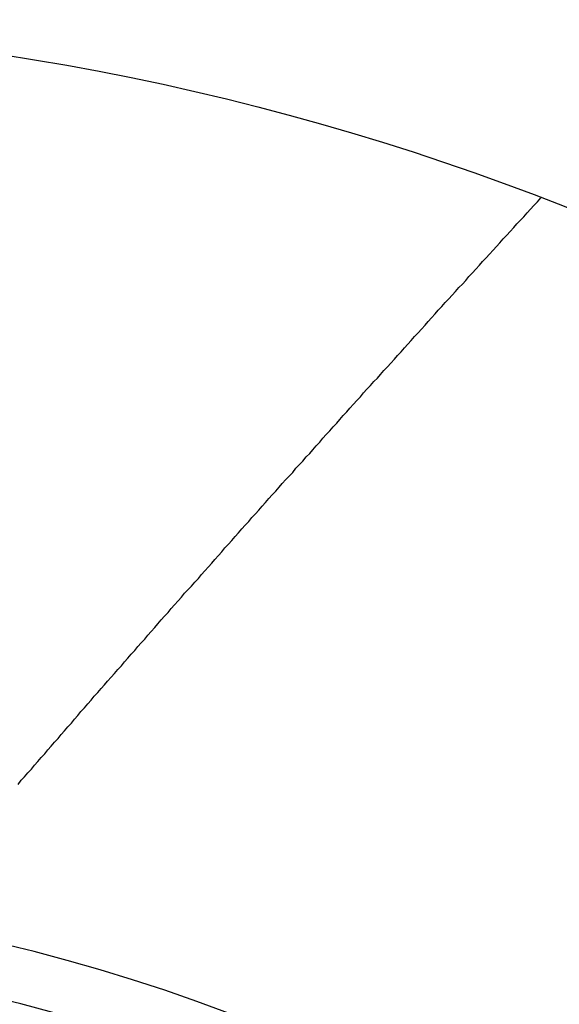
# Model space of a CAD drawing. Units: millimetres. Extents: x 0 to 4200, y 0 to 2970.
# Drawn here: x 2947 to 2948, y 1431 to 1432 of the extents above; entities that cross this region are included whole.
import ezdxf

# ---------------------------------------------------------------- set-up
doc = ezdxf.new("R2010")
doc.units = ezdxf.units.MM

msp = doc.modelspace()

# ---------------------------------------------------------------- linework, layer by layer
for p, q in [((2947.6807, 1431.7653), (2947.6841, 1431.7696)), ((2947.6695, 1431.7537), (2947.6733, 1431.7576)), ((2947.6733, 1431.7576), (2947.6768, 1431.7615)), ((2947.6768, 1431.7615), (2947.6807, 1431.7653)), ((2947.6622, 1431.7455), (2947.666, 1431.7494)), ((2947.666, 1431.7494), (2947.6695, 1431.7537)), ((2947.6514, 1431.7335), (2947.6553, 1431.7378)), ((2947.6553, 1431.7378), (2947.6587, 1431.7417)), ((2947.6587, 1431.7417), (2947.6622, 1431.7455)), ((2947.6406, 1431.7214), (2947.6441, 1431.7257)), ((2947.6441, 1431.7257), (2947.6479, 1431.7296)), ((2947.6479, 1431.7296), (2947.6514, 1431.7335)), ((2947.6333, 1431.7137), (2947.6368, 1431.7176)), ((2947.6368, 1431.7176), (2947.6406, 1431.7214)), ((2947.6221, 1431.7016), (2947.626, 1431.7055)), ((2947.626, 1431.7055), (2947.6294, 1431.7094)), ((2947.6294, 1431.7094), (2947.6333, 1431.7137)), ((2947.6148, 1431.6935), (2947.6187, 1431.6978)), ((2947.6187, 1431.6978), (2947.6221, 1431.7016)), ((2947.604, 1431.6814), (2947.6075, 1431.6857)), ((2947.6075, 1431.6857), (2947.6114, 1431.6896)), ((2947.6114, 1431.6896), (2947.6148, 1431.6935)), ((2947.5933, 1431.6694), (2947.5967, 1431.6737)), ((2947.5967, 1431.6737), (2947.6006, 1431.6775)), ((2947.6006, 1431.6775), (2947.604, 1431.6814)), ((2947.586, 1431.6616), (2947.5894, 1431.6655)), ((2947.5894, 1431.6655), (2947.5933, 1431.6694)), ((2947.5748, 1431.6496), (2947.5786, 1431.6534)), ((2947.5786, 1431.6534), (2947.5821, 1431.6577)), ((2947.5821, 1431.6577), (2947.586, 1431.6616)), ((2947.564, 1431.6375), (2947.5675, 1431.6414)), ((2947.5675, 1431.6414), (2947.5713, 1431.6457)), ((2947.5713, 1431.6457), (2947.5748, 1431.6496)), ((2947.5567, 1431.6293), (2947.5606, 1431.6336)), ((2947.5606, 1431.6336), (2947.564, 1431.6375)), ((2947.5459, 1431.6173), (2947.5494, 1431.6216)), ((2947.5494, 1431.6216), (2947.5533, 1431.6254)), ((2947.5533, 1431.6254), (2947.5567, 1431.6293)), ((2947.5386, 1431.6095), (2947.5421, 1431.6134)), ((2947.5421, 1431.6134), (2947.5459, 1431.6173)), ((2947.5279, 1431.5975), (2947.5313, 1431.6013)), ((2947.5313, 1431.6013), (2947.5352, 1431.6052)), ((2947.5352, 1431.6052), (2947.5386, 1431.6095)), ((2947.5167, 1431.5854), (2947.5205, 1431.5893)), ((2947.5205, 1431.5893), (2947.524, 1431.5932)), ((2947.524, 1431.5932), (2947.5279, 1431.5975)), ((2947.5098, 1431.5772), (2947.5132, 1431.5811)), ((2947.5132, 1431.5811), (2947.5167, 1431.5854)), ((2947.4986, 1431.5652), (2947.5025, 1431.5691)), ((2947.5025, 1431.5691), (2947.5059, 1431.5734)), ((2947.5059, 1431.5734), (2947.5098, 1431.5772)), ((2947.4917, 1431.557), (2947.4951, 1431.5613)), ((2947.4951, 1431.5613), (2947.4986, 1431.5652)), ((2947.4805, 1431.545), (2947.4844, 1431.5493)), ((2947.4844, 1431.5493), (2947.4878, 1431.5531)), ((2947.4878, 1431.5531), (2947.4917, 1431.557)), ((2947.4697, 1431.5329), (2947.4732, 1431.5372)), ((2947.4732, 1431.5372), (2947.4771, 1431.5411)), ((2947.4771, 1431.5411), (2947.4805, 1431.545)), ((2947.4624, 1431.5252), (2947.4663, 1431.529)), ((2947.4663, 1431.529), (2947.4697, 1431.5329)), ((2947.4517, 1431.5131), (2947.4551, 1431.517)), ((2947.4551, 1431.517), (2947.459, 1431.5209)), ((2947.459, 1431.5209), (2947.4624, 1431.5252)), ((2947.4409, 1431.5006), (2947.4444, 1431.5049)), ((2947.4444, 1431.5049), (2947.4482, 1431.5088)), ((2947.4482, 1431.5088), (2947.4517, 1431.5131)), ((2947.4336, 1431.4929), (2947.4375, 1431.4967)), ((2947.4375, 1431.4967), (2947.4409, 1431.5006)), ((2947.4228, 1431.4808), (2947.4263, 1431.4847)), ((2947.4263, 1431.4847), (2947.4301, 1431.4886)), ((2947.4301, 1431.4886), (2947.4336, 1431.4929)), ((2947.4155, 1431.4726), (2947.4194, 1431.4765)), ((2947.4194, 1431.4765), (2947.4228, 1431.4808)), ((2947.4048, 1431.4606), (2947.4082, 1431.4645)), ((2947.4082, 1431.4645), (2947.4121, 1431.4688)), ((2947.4121, 1431.4688), (2947.4155, 1431.4726)), ((2947.394, 1431.4485), (2947.3974, 1431.4524)), ((2947.3974, 1431.4524), (2947.4013, 1431.4563)), ((2947.4013, 1431.4563), (2947.4048, 1431.4606)), ((2947.3867, 1431.4404), (2947.3905, 1431.4442)), ((2947.3905, 1431.4442), (2947.394, 1431.4485)), ((2947.3759, 1431.4283), (2947.3798, 1431.4322)), ((2947.3798, 1431.4322), (2947.3832, 1431.4361)), ((2947.3832, 1431.4361), (2947.3867, 1431.4404)), ((2947.3686, 1431.4201), (2947.3725, 1431.424)), ((2947.3725, 1431.424), (2947.3759, 1431.4283)), ((2947.3578, 1431.4081), (2947.3617, 1431.412)), ((2947.3617, 1431.412), (2947.3652, 1431.4163)), ((2947.3652, 1431.4163), (2947.3686, 1431.4201)), ((2947.3471, 1431.396), (2947.3509, 1431.3999)), ((2947.3509, 1431.3999), (2947.3544, 1431.4038)), ((2947.3544, 1431.4038), (2947.3578, 1431.4081)), ((2947.3402, 1431.3878), (2947.3436, 1431.3917)), ((2947.3436, 1431.3917), (2947.3471, 1431.396)), ((2947.3294, 1431.3758), (2947.3329, 1431.3797)), ((2947.3329, 1431.3797), (2947.3363, 1431.3835)), ((2947.3363, 1431.3835), (2947.3402, 1431.3878)), ((2947.3221, 1431.3676), (2947.3256, 1431.3715)), ((2947.3256, 1431.3715), (2947.3294, 1431.3758)), ((2947.3113, 1431.3551), (2947.3148, 1431.3594)), ((2947.3148, 1431.3594), (2947.3187, 1431.3633)), ((2947.3187, 1431.3633), (2947.3221, 1431.3676)), ((2947.3006, 1431.3431), (2947.304, 1431.3474)), ((2947.304, 1431.3474), (2947.3079, 1431.3513)), ((2947.3079, 1431.3513), (2947.3113, 1431.3551)), ((2947.2933, 1431.3349), (2947.2971, 1431.3392)), ((2947.2971, 1431.3392), (2947.3006, 1431.3431)), ((2947.2825, 1431.3229), (2947.2864, 1431.3267)), ((2947.2864, 1431.3267), (2947.2898, 1431.331)), ((2947.2898, 1431.331), (2947.2933, 1431.3349)), ((2947.2756, 1431.3147), (2947.2791, 1431.319)), ((2947.2791, 1431.319), (2947.2825, 1431.3229)), ((2947.2649, 1431.3026), (2947.2683, 1431.3065)), ((2947.2683, 1431.3065), (2947.2722, 1431.3108)), ((2947.2722, 1431.3108), (2947.2756, 1431.3147)), ((2947.2541, 1431.2906), (2947.2575, 1431.2944)), ((2947.2575, 1431.2944), (2947.2614, 1431.2983)), ((2947.2614, 1431.2983), (2947.2649, 1431.3026)), ((2947.2468, 1431.2824), (2947.2507, 1431.2863)), ((2947.2507, 1431.2863), (2947.2541, 1431.2906)), ((2947.2365, 1431.2699), (2947.2399, 1431.2742)), ((2947.2399, 1431.2742), (2947.2433, 1431.2781)), ((2947.2433, 1431.2781), (2947.2468, 1431.2824)), ((2947.2291, 1431.2617), (2947.2326, 1431.266)), ((2947.2326, 1431.266), (2947.2365, 1431.2699)), ((2947.2184, 1431.2497), (2947.2218, 1431.2536)), ((2947.2218, 1431.2536), (2947.2257, 1431.2579)), ((2947.2257, 1431.2579), (2947.2291, 1431.2617)), ((2947.2115, 1431.2415), (2947.2149, 1431.2458)), ((2947.2149, 1431.2458), (2947.2184, 1431.2497)), ((2947.2007, 1431.2294), (2947.2042, 1431.2333)), ((2947.2042, 1431.2333), (2947.2076, 1431.2376)), ((2947.2076, 1431.2376), (2947.2115, 1431.2415)), ((2947.19, 1431.217), (2947.1934, 1431.2213)), ((2947.1934, 1431.2213), (2947.1973, 1431.2251)), ((2947.1973, 1431.2251), (2947.2007, 1431.2294)), ((2947.1831, 1431.2088), (2947.1865, 1431.2131)), ((2947.1865, 1431.2131), (2947.19, 1431.217)), ((2947.1723, 1431.1967), (2947.1758, 1431.2006)), ((2947.1758, 1431.2006), (2947.1792, 1431.2049)), ((2947.1792, 1431.2049), (2947.1831, 1431.2088)), ((2947.165, 1431.1886), (2947.1689, 1431.1924)), ((2947.1689, 1431.1924), (2947.1723, 1431.1967)), ((2947.1547, 1431.1761), (2947.1581, 1431.1804)), ((2947.1581, 1431.1804), (2947.1616, 1431.1843)), ((2947.1616, 1431.1843), (2947.165, 1431.1886)), ((2947.1474, 1431.1679), (2947.1508, 1431.1722)), ((2947.1508, 1431.1722), (2947.1547, 1431.1761)), ((2947.1366, 1431.1558), (2947.1405, 1431.1597)), ((2947.1405, 1431.1597), (2947.1439, 1431.164)), ((2947.1439, 1431.164), (2947.1474, 1431.1679)), ((2947.1263, 1431.1434), (2947.1297, 1431.1477)), ((2947.1297, 1431.1477), (2947.1331, 1431.1515)), ((2947.1331, 1431.1515), (2947.1366, 1431.1558))]:
    msp.add_line(p, q)
msp.add_circle((2946.6831, 1429.157), 2.7978)
for centre, radius, start, end in [((2946.6831, 1429.157), 10.0722, 102.61591, 77.38423), ((2946.6807, 1429.1572), 10.0064, 102.86928, 77.12882), ((2946.6831, 1429.157), 9.0892, 120, 60), ((2946.6831, 1429.157), 8.3935, 114.22385, 65.77615), ((2946.6831, 1429.157), 6.8009, 140.13526, 79.47615), ((2946.6831, 1429.157), 6.3704, 99.14878, 80.85122), ((2946.6831, 1429.157), 3.2283, 21.7376, 158.2624), ((2946.6831, 1429.157), 1.8655, 9.7656, 80.2344), ((2946.6831, 1429.157), 1.8078, 9.7654, 80.2346)]:
    msp.add_arc(centre, radius, start, end)

doc.saveas('drawing.dxf')
